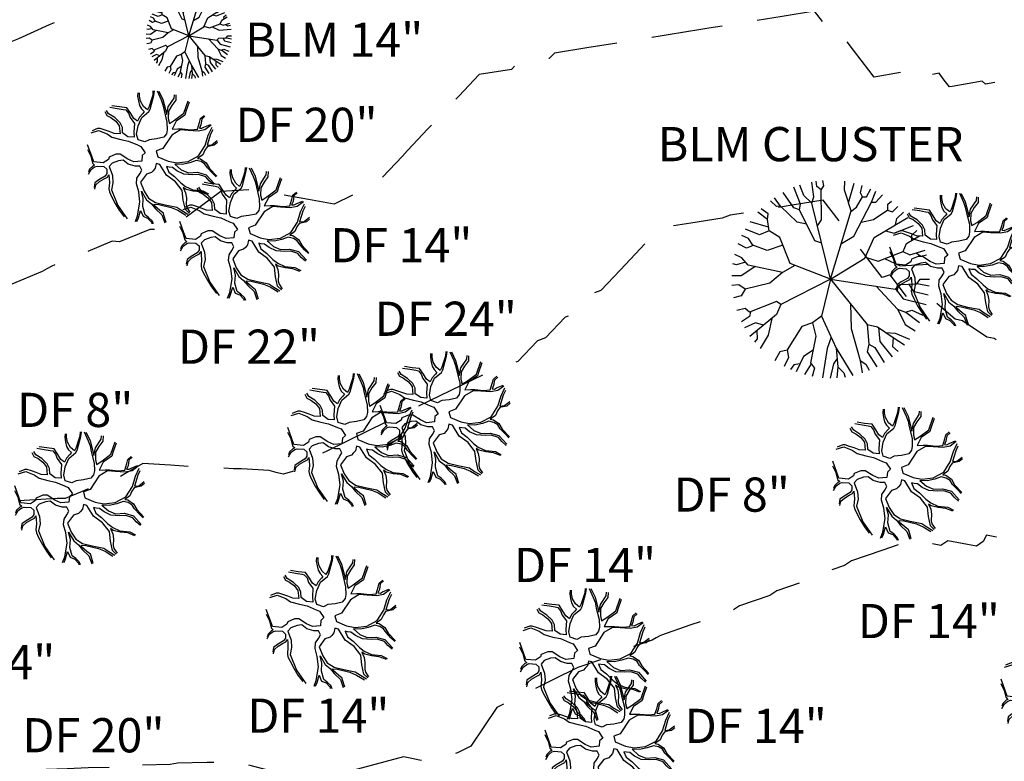
# Model space of a CAD drawing. Units: feet. Extents: x 1448 to 1656891, y 3248 to 275936.
# Drawn here: x 3912 to 3981, y 3615 to 3667 of the extents above; entities that cross this region are included whole.
import ezdxf

# ---------------------------------------------------------------- set-up
doc = ezdxf.new("R2010")
doc.units = ezdxf.units.FT
doc.header["$LTSCALE"] = 40
doc.header["$MEASUREMENT"] = 0
doc.linetypes.add('HIDDEN2', pattern=[0.1875, 0.125, -0.0625])
for name, color, linetype in [('EG-REVISED-CONT-MJR', 171, 'HIDDEN2'), ('EG-REVISED-CONT-MNR', 151, 'HIDDEN2'), ('TREE-BLM', 141, 'CONTINUOUS'), ('TREE-CED', 141, 'CONTINUOUS'), ('TREE-DF', 141, 'CONTINUOUS')]:
    doc.layers.add(name, color=color, linetype=linetype)
doc.styles.add('L120', font='simplex.shx', dxfattribs={"height": 4.8})
doc.styles.add('L40', font='simplex.shx', dxfattribs={"height": 1.6})

# ---------------------------------------------------------------- blocks, each defined once
blk = doc.blocks.new('T17')
at = {"layer": 'TREE-BLM', "linetype": 'Continuous'}
for p, q in [((-0.0645, 0.4754), (-0.0672, 0.5016)), ((-0.0283, 0.4778), (-0.0336, 0.5054)), ((0.0755, 0.4561), (0.0769, 0.5019)), ((-0.1465, 0.386), (-0.1796, 0.4713)), ((-0.1296, 0.4295), (-0.1503, 0.482)), ((-0.079, 0.4223), (-0.0892, 0.4979)), ((-0.0428, 0.4585), (-0.0645, 0.4754)), ((-0.0428, 0.4585), (-0.0283, 0.4778)), ((-0.0404, 0.3063), (-0.0428, 0.4585)), ((0.0963, 0.3962), (0.0755, 0.4561)), ((0.0955, 0.3934), (0.1253, 0.4925)), ((0.1575, 0.444), (0.165, 0.4809)), ((0.1865, 0.4223), (0.2083, 0.4641)), ((0.2131, 0.3957), (0.2349, 0.4514)), ((-0.2672, 0.374), (-0.299, 0.4033)), ((-0.2479, 0.3764), (-0.2784, 0.4183)), ((-0.1803, 0.3667), (-0.2345, 0.4455)), ((-0.0886, 0.3909), (-0.1296, 0.4295)), ((-0.0886, 0.3909), (-0.079, 0.4223)), ((0.1358, 0.3716), (0.1672, 0.4223)), ((0.1672, 0.4223), (0.1575, 0.444)), ((0.1672, 0.4223), (0.1865, 0.4223)), ((0.2348, 0.3957), (0.2678, 0.4328)), ((0.2951, 0.386), (0.3128, 0.4016)), ((-0.3107, 0.3377), (-0.3454, 0.3629)), ((-0.2479, 0.3764), (-0.2672, 0.374)), ((-0.1634, 0.2943), (-0.2479, 0.3764)), ((-0.1514, 0.3571), (-0.1803, 0.3667)), ((-0.1514, 0.3571), (-0.1465, 0.386)), ((-0.0741, 0.2001), (-0.1514, 0.3571)), ((0.0058, 0.007), (-0.0886, 0.3909)), ((0.0058, 0.007), (0.1092, 0.352)), ((0.1092, 0.352), (0.0955, 0.3934)), ((0.1082, 0.3487), (0.1358, 0.3716)), ((0.1238, 0.2242), (0.2131, 0.3957)), ((0.2131, 0.3957), (0.2348, 0.3957)), ((0.2227, 0.3088), (0.2951, 0.3571)), ((0.294, 0.3563), (0.3192, 0.3474)), ((0.2951, 0.3571), (0.2951, 0.386)), ((0.3192, 0.3474), (0.3454, 0.3739)), ((-0.3131, 0.3088), (-0.362, 0.3456)), ((-0.3131, 0.3088), (-0.3107, 0.3377)), ((-0.3058, 0.2508), (-0.3131, 0.3088)), ((-0.0604, 0.276), (-0.0404, 0.3063)), ((0.1607, 0.2951), (0.2227, 0.3088)), ((0.3309, 0.2805), (0.3963, 0.3192)), ((0.3337, 0.2822), (0.341, 0.3136)), ((0.341, 0.3136), (0.3737, 0.3456)), ((-0.3541, 0.2315), (-0.4253, 0.2602)), ((-0.3082, 0.2701), (-0.4019, 0.2964)), ((-0.3058, 0.2508), (-0.3541, 0.2315)), ((-0.2503, 0.217), (-0.3058, 0.2508)), ((-0.1161, 0.2853), (-0.1634, 0.2943)), ((0.2251, 0.217), (0.3337, 0.2822)), ((0.2826, 0.2515), (0.3265, 0.2387)), ((0.3265, 0.2387), (0.4254, 0.2789)), ((0.4158, 0.229), (0.4412, 0.2529)), ((-0.4096, 0.2121), (-0.4429, 0.2276)), ((-0.3879, 0.1783), (-0.4096, 0.2121)), ((-0.1996, 0.0865), (-0.2503, 0.217)), ((-0.0391, 0.1895), (-0.0741, 0.2001)), ((0.0599, 0.1874), (0.1238, 0.2242)), ((0.1793, 0.1131), (0.2251, 0.217)), ((0.3892, 0.188), (0.4549, 0.2268)), ((0.4163, 0.204), (0.4158, 0.229)), ((-0.4193, 0.1638), (-0.4611, 0.1859)), ((-0.3865, 0.1778), (-0.4193, 0.1638)), ((-0.3155, 0.1517), (-0.3879, 0.1783)), ((-0.2357, 0.1793), (-0.3155, 0.1517)), ((0.3723, 0.1469), (0.3892, 0.188)), ((0.4061, 0.13), (0.4837, 0.1541)), ((-0.4434, 0.1155), (-0.4786, 0.131)), ((-0.412, 0.0769), (-0.4434, 0.1155)), ((0.0058, 0.007), (0.1793, 0.1131)), ((0.1813, 0.1178), (0.2468, 0.0986)), ((0.2468, 0.0986), (0.3723, 0.1469)), ((0.2782, 0.1107), (0.3579, 0.0745)), ((0.3707, 0.1463), (0.4061, 0.13)), ((0.439, 0.1402), (0.4616, 0.1228)), ((0.4616, 0.1228), (0.4906, 0.1294)), ((-0.4699, 0.0793), (-0.4881, 0.0851)), ((-0.4249, 0.0927), (-0.4699, 0.0793)), ((-0.3777, 0.0697), (-0.4458, 0.0237)), ((-0.2382, 0.0406), (-0.412, 0.0769)), ((-0.1746, 0.0768), (-0.2382, 0.0406)), ((0.0058, 0.007), (-0.1996, 0.0865)), ((0.3579, 0.0745), (0.5001, 0.0824)), ((-0.4458, 0.0237), (-0.4939, 0.0241)), ((-0.2372, 0.0412), (-0.301, -0.0125)), ((0.0058, 0.007), (-0.2455, -0.1212)), ((0.0058, 0.007), (-0.0404, -0.1792)), ((0.0058, 0.007), (0.3313, -0.0439)), ((0.0058, 0.007), (0.1913, -0.2226)), ((0.4423, -0.0173), (0.4592, 0.0068)), ((0.4592, 0.0068), (0.5058, 0.0068)), ((-0.4579, -0.0222), (-0.4932, -0.025)), ((-0.4265, -0.0439), (-0.4579, -0.0222)), ((-0.4265, -0.0439), (-0.4458, -0.0777)), ((-0.301, -0.0125), (-0.4265, -0.0439)), ((0.2356, -0.0289), (0.3434, -0.1454)), ((0.3313, -0.0439), (0.3554, -0.0197)), ((0.3337, -0.0415), (0.3723, -0.0922)), ((0.3554, -0.0197), (0.4423, -0.0173)), ((0.4013, -0.0185), (0.423, -0.0536)), ((0.4436, -0.0156), (0.5046, -0.0271)), ((-0.4458, -0.0777), (-0.4853, -0.087)), ((0.3723, -0.0922), (0.4892, -0.1208)), ((0.423, -0.0536), (0.4996, -0.0715)), ((-0.4265, -0.1405), (-0.4682, -0.152)), ((-0.4048, -0.1598), (-0.4265, -0.1405)), ((-0.2672, -0.1067), (-0.4048, -0.1598)), ((-0.2455, -0.1212), (-0.2672, -0.1067)), ((-0.2455, -0.1212), (-0.2672, -0.1719)), ((0.1065, -0.1176), (0.1093, -0.242)), ((0.3434, -0.1454), (0.3844, -0.1598)), ((0.3457, -0.1462), (0.382, -0.2226)), ((-0.4048, -0.1816), (-0.4456, -0.208)), ((-0.3993, -0.1577), (-0.4048, -0.1816)), ((-0.2672, -0.1719), (-0.4021, -0.2822)), ((-0.2921, -0.1922), (-0.3107, -0.2758)), ((-0.0404, -0.1792), (-0.0862, -0.213)), ((-0.0404, -0.1792), (0.0345, -0.341)), ((0.3844, -0.1598), (0.4158, -0.1502)), ((0.3859, -0.1594), (0.4552, -0.2122)), ((0.4158, -0.1502), (0.4717, -0.1745)), ((-0.3734, -0.213), (-0.4296, -0.2389)), ((-0.3338, -0.2263), (-0.3734, -0.213)), ((-0.1393, -0.2323), (-0.2141, -0.3507)), ((-0.0862, -0.213), (-0.1393, -0.2323)), ((-0.0862, -0.213), (-0.0693, -0.2806)), ((0.1093, -0.242), (0.1551, -0.4038)), ((0.1913, -0.2226), (0.242, -0.2347)), ((0.1913, -0.2226), (0.1986, -0.3217)), ((0.242, -0.2347), (0.3217, -0.2879)), ((0.247, -0.2381), (0.2541, -0.3072)), ((0.382, -0.2226), (0.4324, -0.2539)), ((-0.3662, -0.2951), (-0.3794, -0.3118)), ((-0.368, -0.2543), (-0.3662, -0.2951)), ((-0.3107, -0.2758), (-0.3513, -0.343)), ((-0.0693, -0.2806), (-0.0959, -0.4159)), ((0.0087, -0.2853), (-0.0114, -0.3434)), ((0.2827, -0.2619), (0.3313, -0.2661)), ((0.3217, -0.2879), (0.3192, -0.3338)), ((0.3217, -0.2879), (0.3792, -0.3256)), ((0.3313, -0.2661), (0.404, -0.2954)), ((-0.0114, -0.3434), (-0.0362, -0.4913)), ((0.0345, -0.341), (0.0417, -0.4352)), ((0.0345, -0.341), (0.118, -0.4803)), ((0.1987, -0.3218), (0.1913, -0.3603)), ((0.1986, -0.3217), (0.23, -0.3386)), ((0.23, -0.3386), (0.2765, -0.4134)), ((0.2541, -0.3072), (0.3165, -0.3847)), ((0.3192, -0.3338), (0.3467, -0.3588)), ((-0.2503, -0.3603), (-0.2771, -0.4053)), ((-0.2138, -0.3526), (-0.2503, -0.3603)), ((-0.2069, -0.3893), (-0.2285, -0.4347)), ((-0.2141, -0.3507), (-0.2069, -0.3893)), ((-0.1321, -0.3845), (-0.1677, -0.462)), ((-0.0834, -0.3522), (-0.1321, -0.3845)), ((0.0385, -0.3938), (0.02, -0.4207)), ((0.1913, -0.3603), (0.2387, -0.4355)), ((-0.1803, -0.4255), (-0.198, -0.4496)), ((-0.1492, -0.4217), (-0.1803, -0.4255)), ((-0.0927, -0.4202), (-0.1259, -0.4754)), ((-0.0959, -0.4159), (-0.0766, -0.4425)), ((-0.0766, -0.4425), (-0.0868, -0.4844)), ((0.02, -0.4207), (0.0031, -0.493)), ((0.0429, -0.4364), (0.0371, -0.492)), ((0.0417, -0.4352), (0.0731, -0.4666)), ((0.1551, -0.4038), (0.1841, -0.4231)), ((0.1551, -0.4038), (0.1657, -0.4668)), ((0.1841, -0.4231), (0.2008, -0.4534)), ((0.0731, -0.4666), (0.0785, -0.4877))]:
    blk.add_line(p, q, dxfattribs=at)
blk = doc.blocks.new('T20')
at = {"layer": 'TREE-DF', "linetype": 'Continuous'}
for p, q in [((-0.0874, 0.4752), (-0.0894, 0.4487)), ((-0.0894, 0.4487), (-0.0836, 0.414)), ((-0.076, 0.4487), (-0.076, 0.4752)), ((-0.0684, 0.412), (-0.076, 0.4487)), ((0.0039, 0.3528), (0.0306, 0.4548)), ((0.023, 0.4568), (0.0135, 0.4263)), ((0.0249, 0.4895), (0.023, 0.4568)), ((0.0306, 0.4548), (0.0364, 0.4894)), ((0.0556, 0.4885), (0.0858, 0.4222)), ((0.0687, 0.4874), (0.0992, 0.4242)), ((0.1829, 0.4344), (0.1848, 0.4609)), ((0.1962, 0.4589), (0.1944, 0.4201)), ((-0.2245, 0.3691), (-0.2816, 0.3773)), ((-0.1693, 0.363), (-0.2245, 0.3691)), ((-0.0836, 0.414), (-0.076, 0.3814)), ((-0.076, 0.3814), (-0.0608, 0.3549)), ((-0.0455, 0.3732), (-0.0684, 0.412)), ((-0.017, 0.3487), (-0.0455, 0.3732)), ((-0.0037, 0.3732), (-0.017, 0.3487)), ((0.0135, 0.4263), (-0.0037, 0.3732)), ((0.0858, 0.4222), (0.0992, 0.3854)), ((0.0992, 0.4242), (0.1277, 0.312)), ((0.0992, 0.3854), (0.1087, 0.3426)), ((0.1277, 0.312), (0.1391, 0.3691)), ((0.1391, 0.3691), (0.1829, 0.4344)), ((0.1658, 0.3814), (0.1411, 0.3385)), ((0.1944, 0.4201), (0.1658, 0.3814)), ((0.2553, 0.3222), (0.2877, 0.416)), ((0.2953, 0.4058), (0.2705, 0.3344)), ((-0.3349, 0.3344), (-0.3197, 0.3059)), ((-0.3064, 0.3181), (-0.3216, 0.3426)), ((-0.3197, 0.3059), (-0.2893, 0.2916)), ((-0.2607, 0.2896), (-0.3064, 0.3181)), ((-0.2969, 0.3671), (-0.2436, 0.3589)), ((-0.2436, 0.3589), (-0.1979, 0.3508)), ((-0.1979, 0.3508), (-0.1788, 0.3467)), ((-0.1788, 0.3467), (-0.1579, 0.3222)), ((-0.1408, 0.3202), (-0.1693, 0.363)), ((-0.1579, 0.3222), (-0.1465, 0.2896)), ((-0.1179, 0.2835), (-0.1408, 0.3202)), ((-0.0513, 0.3202), (-0.076, 0.2937)), ((-0.0608, 0.3549), (-0.0399, 0.3344)), ((-0.0589, 0.2916), (-0.0056, 0.3344)), ((-0.0399, 0.3344), (-0.0513, 0.3202)), ((-0.0056, 0.3344), (0.0039, 0.3528)), ((0.1087, 0.3426), (0.1296, 0.2569)), ((0.1411, 0.3385), (0.1391, 0.2835)), ((0.1867, 0.2712), (0.2553, 0.3222)), ((0.2629, 0.3079), (0.1982, 0.263)), ((0.2705, 0.3344), (0.2629, 0.3079)), ((0.381, 0.2835), (0.4076, 0.3059)), ((0.4133, 0.2997), (0.3886, 0.2773)), ((-0.2893, 0.2916), (-0.2531, 0.263)), ((-0.2207, 0.2508), (-0.2607, 0.2896)), ((-0.2531, 0.263), (-0.2264, 0.2283)), ((-0.2264, 0.2283), (-0.2207, 0.1692)), ((-0.2036, 0.2161), (-0.2207, 0.2508)), ((-0.1465, 0.2896), (-0.1141, 0.2467)), ((-0.0912, 0.263), (-0.1179, 0.2835)), ((-0.1141, 0.2467), (-0.1179, 0.1814)), ((-0.097, 0.1651), (-0.0855, 0.2283)), ((-0.076, 0.2937), (-0.0912, 0.263)), ((-0.0855, 0.2283), (-0.0589, 0.2916)), ((0.1296, 0.2569), (0.1315, 0.1978)), ((0.1391, 0.2835), (0.1487, 0.2467)), ((0.1487, 0.2467), (0.1867, 0.2712)), ((0.1982, 0.263), (0.1677, 0.2039)), ((0.3581, 0.2039), (0.3733, 0.2528)), ((0.3828, 0.2365), (0.3714, 0.212)), ((0.3733, 0.2528), (0.381, 0.2835)), ((0.3886, 0.2773), (0.3828, 0.2365)), ((0.4057, 0.2182), (0.4533, 0.2386)), ((0.4596, 0.2327), (0.4133, 0.1998)), ((-0.4372, 0.1756), (-0.3807, 0.1937)), ((-0.3883, 0.208), (-0.4302, 0.1916)), ((-0.3693, 0.208), (-0.3883, 0.208)), ((-0.3807, 0.1937), (-0.3178, 0.1692)), ((-0.3388, 0.1978), (-0.3693, 0.208)), ((-0.3026, 0.1855), (-0.3388, 0.1978)), ((-0.3178, 0.1692), (-0.2816, 0.1447)), ((-0.2645, 0.1712), (-0.3026, 0.1855)), ((-0.2207, 0.1692), (-0.2645, 0.1712)), ((-0.2017, 0.1753), (-0.2036, 0.2161)), ((-0.1617, 0.1468), (-0.2017, 0.1753)), ((-0.1179, 0.1814), (-0.116, 0.1427)), ((-0.0855, 0.1243), (-0.097, 0.1651)), ((0.1658, 0.159), (0.0992, 0.059)), ((0.1258, 0.1692), (0.1049, 0.1427)), ((0.1315, 0.1978), (0.1258, 0.1692)), ((0.2305, 0.1978), (0.1658, 0.159)), ((0.1677, 0.2039), (0.2115, 0.2059)), ((0.2115, 0.2059), (0.2438, 0.2059)), ((0.2877, 0.1937), (0.2305, 0.1978)), ((0.2438, 0.2059), (0.3086, 0.1998)), ((0.3619, 0.1896), (0.2877, 0.1937)), ((0.3086, 0.1998), (0.3581, 0.2039)), ((0.4133, 0.1998), (0.3619, 0.1896)), ((0.3714, 0.212), (0.3904, 0.21)), ((0.3904, 0.21), (0.4057, 0.2182)), ((0.4152, 0.0815), (0.4381, 0.159)), ((0.4552, 0.1651), (0.4304, 0.0835)), ((0.4381, 0.159), (0.4668, 0.2193)), ((0.4723, 0.1998), (0.4552, 0.1651)), ((-0.432, 0.0019), (-0.4631, 0.0864)), ((-0.2816, 0.1447), (-0.215, 0.1264)), ((-0.215, 0.1264), (-0.1579, 0.1141)), ((-0.116, 0.1427), (-0.1617, 0.1468)), ((-0.1579, 0.1141), (-0.0912, 0.0855)), ((-0.0912, 0.0855), (-0.0646, 0.0754)), ((-0.0361, 0.108), (-0.0855, 0.1243)), ((-0.0646, 0.0754), (-0.0322, 0.0264)), ((-0.0037, 0.1243), (-0.0361, 0.108)), ((0.0516, 0.1304), (-0.0037, 0.1243)), ((0.1049, 0.1427), (0.0516, 0.1304)), ((0.3657, 0.004), (0.4152, 0.0815)), ((0.44, 0.0754), (0.4285, 0.0713)), ((0.4304, 0.0835), (0.4647, 0.0876)), ((0.4819, 0.0835), (0.44, 0.0754)), ((0.4647, 0.0876), (0.5047, 0.1182)), ((0.5066, 0.1039), (0.4819, 0.0835)), ((-0.4644, 0.0529), (-0.4397, 0.0019)), ((-0.4397, 0.0019), (-0.4264, -0.0491)), ((-0.4168, -0.0409), (-0.432, 0.0019)), ((-0.2531, 0.0162), (-0.3026, -0.0042)), ((-0.2207, 0.0162), (-0.2531, 0.0162)), ((-0.1636, -0.0205), (-0.2207, 0.0162)), ((-0.0551, 0.006), (-0.0589, -0.0348)), ((-0.0322, 0.0264), (-0.0551, 0.006)), ((0.0992, 0.059), (0.0496, 0.0407)), ((0.0496, 0.0407), (0.0611, -0.0022)), ((0.2877, -0.0368), (0.3657, 0.004)), ((0.3962, 0.0121), (0.3581, -0.0144)), ((0.4114, 0.0468), (0.3962, 0.0121)), ((0.4285, 0.0713), (0.4114, 0.0468)), ((-0.4244, -0.0715), (-0.4492, -0.096)), ((-0.4264, -0.0491), (-0.4111, -0.0654)), ((-0.4111, -0.0654), (-0.4244, -0.0715)), ((-0.3464, -0.0471), (-0.4168, -0.0409)), ((-0.4111, -0.0776), (-0.3921, -0.0715)), ((-0.3921, -0.0715), (-0.3426, -0.0756)), ((-0.3083, -0.0226), (-0.3464, -0.0471)), ((-0.3026, -0.0042), (-0.3083, -0.0226)), ((-0.2798, -0.0491), (-0.3026, -0.0756)), ((-0.2321, -0.0328), (-0.2798, -0.0491)), ((-0.1979, -0.0287), (-0.2321, -0.0328)), ((-0.1598, -0.0572), (-0.1979, -0.0287)), ((-0.1179, -0.0409), (-0.1636, -0.0205)), ((-0.1084, -0.0715), (-0.1598, -0.0572)), ((-0.0589, -0.0348), (-0.1179, -0.0409)), ((-0.0741, -0.0715), (-0.1084, -0.0715)), ((-0.0589, -0.1021), (-0.0741, -0.0715)), ((-0.0589, -0.0348), (-0.0589, -0.0348)), ((0.0496, -0.0531), (0.042, -0.0878)), ((0.0763, -0.0593), (0.0496, -0.0531)), ((0.0611, -0.0022), (0.1372, -0.0348)), ((0.1258, -0.1409), (0.0763, -0.0593)), ((0.1372, -0.0348), (0.202, -0.0471)), ((0.242, -0.0593), (0.1886, -0.0572)), ((0.1886, -0.0572), (0.2362, -0.1001)), ((0.202, -0.0471), (0.2877, -0.0368)), ((0.2991, -0.0471), (0.242, -0.0593)), ((0.3467, -0.0307), (0.2991, -0.0471)), ((0.3848, -0.0389), (0.3467, -0.0307)), ((0.3581, -0.0144), (0.381, -0.0185)), ((0.381, -0.0185), (0.4228, -0.0471)), ((0.4133, -0.0572), (0.3848, -0.0389)), ((0.4324, -0.0858), (0.4133, -0.0572)), ((0.4228, -0.0471), (0.4476, -0.0899)), ((-0.4492, -0.096), (-0.4568, -0.1164)), ((-0.4568, -0.1327), (-0.4378, -0.098)), ((-0.4378, -0.098), (-0.4111, -0.0776)), ((-0.3331, -0.147), (-0.3787, -0.1735)), ((-0.3426, -0.0756), (-0.3197, -0.096)), ((-0.3197, -0.1266), (-0.3331, -0.147)), ((-0.3197, -0.096), (-0.3197, -0.1266)), ((-0.3159, -0.1552), (-0.3045, -0.1368)), ((-0.3045, -0.1368), (-0.3026, -0.1613)), ((-0.3026, -0.0756), (-0.2778, -0.1429)), ((-0.2778, -0.1429), (-0.274, -0.1959)), ((-0.095, -0.1613), (-0.0741, -0.1286)), ((-0.0741, -0.1286), (-0.0589, -0.1021)), ((-0.0246, -0.1327), (-0.0684, -0.1919)), ((0.0135, -0.1205), (-0.0246, -0.1327)), ((0.0268, -0.1062), (0.0135, -0.1205)), ((0.042, -0.0878), (0.0268, -0.1062)), ((0.1449, -0.0797), (0.1258, -0.0756)), ((0.1258, -0.0756), (0.1429, -0.1164)), ((0.1924, -0.1899), (0.1258, -0.1409)), ((0.1429, -0.1164), (0.1848, -0.149)), ((0.1696, -0.0817), (0.1449, -0.0797)), ((0.2039, -0.1082), (0.1696, -0.0817)), ((0.2553, -0.1327), (0.2039, -0.1082)), ((0.2362, -0.1001), (0.2895, -0.1225)), ((0.32, -0.1368), (0.2553, -0.1327)), ((0.2895, -0.1225), (0.3562, -0.1185)), ((0.3657, -0.1347), (0.32, -0.1368)), ((0.3562, -0.1185), (0.4228, -0.1368)), ((0.419, -0.1511), (0.3657, -0.1347)), ((0.4228, -0.1368), (0.4819, -0.2021)), ((0.4685, -0.1245), (0.4324, -0.0858)), ((0.4476, -0.0899), (0.5009, -0.147)), ((0.4971, -0.1531), (0.4685, -0.1245)), ((-0.4092, -0.1959), (-0.4149, -0.2306)), ((-0.3787, -0.1735), (-0.4092, -0.1959)), ((-0.4092, -0.2449), (-0.4016, -0.2123)), ((-0.4016, -0.2123), (-0.3749, -0.1878)), ((-0.3749, -0.1878), (-0.3407, -0.1674)), ((-0.3407, -0.1674), (-0.3159, -0.1552)), ((-0.3007, -0.1959), (-0.3045, -0.2429)), ((-0.3026, -0.1613), (-0.3007, -0.1959)), ((-0.274, -0.1959), (-0.2854, -0.249)), ((-0.0988, -0.2041), (-0.095, -0.1613)), ((-0.0817, -0.2633), (-0.0988, -0.2041)), ((-0.0684, -0.1919), (-0.0417, -0.2592)), ((0.1848, -0.149), (0.2324, -0.1959)), ((0.2438, -0.2551), (0.1924, -0.1899)), ((0.2324, -0.1959), (0.2686, -0.2245)), ((0.4438, -0.1817), (0.419, -0.1511)), ((0.4761, -0.2102), (0.4438, -0.1817)), ((-0.3045, -0.2429), (-0.3007, -0.2653)), ((-0.3007, -0.2653), (-0.2854, -0.298)), ((-0.2854, -0.249), (-0.2379, -0.3653)), ((-0.0722, -0.3408), (-0.0817, -0.2633)), ((-0.0475, -0.3143), (-0.0608, -0.2592)), ((-0.0608, -0.2592), (-0.0227, -0.3245)), ((-0.0417, -0.2592), (-0.0075, -0.3102)), ((0.2515, -0.3265), (0.2438, -0.2551)), ((0.2724, -0.247), (0.2515, -0.2327)), ((0.2515, -0.2327), (0.2686, -0.2714)), ((0.2686, -0.2245), (0.3219, -0.249)), ((0.2686, -0.2714), (0.2743, -0.3082)), ((0.3238, -0.2592), (0.2724, -0.247)), ((0.3219, -0.249), (0.3962, -0.2571)), ((0.381, -0.2653), (0.3238, -0.2592)), ((0.4343, -0.2857), (0.381, -0.2653)), ((0.3962, -0.2571), (0.44, -0.2796)), ((-0.2854, -0.298), (-0.2569, -0.351)), ((-0.2569, -0.351), (-0.2264, -0.402)), ((-0.2379, -0.3653), (-0.168, -0.4651)), ((-0.0894, -0.4428), (-0.0722, -0.3408)), ((-0.0513, -0.3734), (-0.0475, -0.3143)), ((-0.0227, -0.3245), (0.0135, -0.353)), ((-0.0075, -0.3102), (0.0439, -0.3428)), ((0.0135, -0.353), (0.0439, -0.3918)), ((0.0363, -0.3694), (0.0344, -0.3551)), ((0.0344, -0.3551), (0.0687, -0.3592)), ((0.0439, -0.3428), (0.1163, -0.3612)), ((0.0687, -0.3592), (0.162, -0.3816)), ((0.1163, -0.3612), (0.202, -0.3775)), ((0.2667, -0.3959), (0.2515, -0.3265)), ((0.2743, -0.3082), (0.2724, -0.3592)), ((0.2724, -0.3592), (0.2781, -0.3816)), ((-0.2264, -0.402), (-0.1903, -0.451)), ((-0.0836, -0.4571), (-0.0684, -0.4041)), ((-0.0684, -0.4041), (-0.0494, -0.4469)), ((-0.0341, -0.4367), (-0.0513, -0.3734)), ((-0.0075, -0.455), (-0.0341, -0.4367)), ((0.0763, -0.4041), (0.0363, -0.3694)), ((0.0439, -0.3918), (0.0915, -0.4367)), ((0.103, -0.4244), (0.0763, -0.4041)), ((0.0915, -0.4367), (0.1125, -0.4958)), ((0.1068, -0.4387), (0.103, -0.4244)), ((0.1239, -0.4918), (0.1068, -0.4387)), ((0.162, -0.3816), (0.2115, -0.402)), ((0.202, -0.3775), (0.24, -0.4041)), ((0.2115, -0.402), (0.2705, -0.4387)), ((0.24, -0.4041), (0.285, -0.4303)), ((0.2954, -0.4238), (0.2667, -0.3959)), ((0.2781, -0.3816), (0.301, -0.4163)), ((-0.1062, -0.4864), (-0.0894, -0.4428)), ((-0.095, -0.4856), (-0.0836, -0.4571)), ((-0.0494, -0.4469), (-0.0151, -0.4612)), ((-0.0151, -0.4612), (0.0154, -0.4938)), ((0.0192, -0.4815), (-0.0075, -0.455)), ((0.0154, -0.4938), (0.0154, -0.502)), ((0.0287, -0.504), (0.0192, -0.4815))]:
    blk.add_line(p, q, dxfattribs=at)

msp = doc.modelspace()

# ---------------------------------------------------------------- linework, layer by layer
at = {"layer": 'EG-REVISED-CONT-MJR', "elevation": 290, "flags": 128}
msp.add_lwpolyline([(3980.23, 3631.129), (3979.528, 3631.26), (3979.306, 3630.829), (3978.824, 3630.501), (3976.822, 3630.876), (3976.341, 3630.548), (3974.339, 3630.924), (3972.197, 3630.196), (3970.055, 3629.468), (3969.574, 3629.14), (3967.432, 3628.413), (3966.95, 3628.085), (3964.808, 3627.357), (3964.327, 3627.029), (3962.185, 3626.302), (3961.704, 3625.974), (3961.313, 3625.829), (3960.923, 3625.685), (3958.781, 3624.957), (3956.639, 3624.229), (3956.341, 3624.058), (3956.044, 3623.887), (3953.902, 3623.16), (3953.434, 3622.929), (3952.966, 3622.698), (3950.824, 3621.971), (3949.085, 3621.114), (3948.617, 3620.883), (3946.878, 3620.026), (3945.139, 3619.169), (3944.223, 3617.808), (3943.307, 3616.446), (3942.839, 3616.215), (3942.372, 3615.985), (3941.882, 3615.781), (3941.393, 3615.578), (3940.84, 3615.569), (3940.259, 3615.348), (3939.719, 3615.468), (3939.18, 3615.587), (3938.582, 3615.705), (3932.345, 3614.037), (3931.747, 3614.155), (3931.149, 3614.273), (3930.55, 3614.391), (3928.709, 3614.862), (3926.867, 3615.332), (3924.794, 3615.295), (3922.721, 3615.257), (3922.192, 3615.157), (3920.119, 3615.119), (3919.59, 3615.019), (3919.061, 3614.919), (3918.532, 3614.819), (3918.516, 3614.965), (3916.442, 3614.928), (3914.964, 3614.865), (3913.486, 3614.803), (3911.388, 3614.285), (3910.801, 3614.138), (3908.703, 3613.619), (3908.116, 3613.473), (3906.018, 3612.954), (3905.432, 3612.807), (3903.334, 3612.289), (3902.747, 3612.142), (3900.649, 3611.624), (3900.062, 3611.477), (3897.964, 3610.959), (3896.277, 3610.145), (3894.589, 3609.33), (3894.013, 3609.13), (3892.325, 3608.315), (3891.749, 3608.115), (3890.062, 3607.301), (3889.486, 3607.1), (3888.294, 3607.041), (3886.808, 3605.701), (3885.323, 3604.362), (3884.747, 3604.161), (3884.171, 3603.96), (3882.197, 3602.941), (3881.815, 3602.808)], dxfattribs=at)
at = {"layer": 'EG-REVISED-CONT-MNR', "flags": 128}
for points, elevation in [([(3985.293, 3678.452), (3985.198, 3678.435), (3983.066, 3678.05), (3982.508, 3677.95), (3980.376, 3677.565), (3979.818, 3677.465), (3977.686, 3677.08), (3977.129, 3676.979), (3974.996, 3676.595), (3974.439, 3676.494), (3973.881, 3676.394), (3973.594, 3676.77), (3973.308, 3677.146), (3971.176, 3676.762), (3970.89, 3677.138), (3968.758, 3676.753), (3968.152, 3676.656), (3967.196, 3677.911), (3964.879, 3677.539), (3962.561, 3677.166), (3961.955, 3677.068), (3959.638, 3676.696), (3959.032, 3676.598), (3956.715, 3676.225), (3956.109, 3676.128), (3953.792, 3675.755), (3953.186, 3675.658), (3950.869, 3675.285), (3950.263, 3675.187), (3947.946, 3674.815), (3947.34, 3674.717), (3945.022, 3674.344), (3944.417, 3674.247), (3942.099, 3673.874), (3941.493, 3673.777), (3939.176, 3673.404), (3936.859, 3673.031), (3936.479, 3672.628), (3934.162, 3672.255), (3933.782, 3671.851), (3931.465, 3671.479), (3931.326, 3671.331), (3930.946, 3670.927), (3930.566, 3670.524), (3930.085, 3670.609), (3929.603, 3670.695), (3929.122, 3670.781), (3928.989, 3670.805), (3928.799, 3670.792), (3926.962, 3671.052), (3926.423, 3671.017), (3924.585, 3671.277), (3922.748, 3671.537), (3921.192, 3670.751), (3919.636, 3669.965), (3917.474, 3668.997), (3917.115, 3668.732), (3916.755, 3668.466), (3914.594, 3667.499), (3914.264, 3667.307), (3913.7, 3667.076), (3911.538, 3666.108), (3910.973, 3665.876), (3908.812, 3664.908), (3908.247, 3664.676), (3907.682, 3664.445), (3905.659, 3664.051), (3905.094, 3663.819), (3904.72, 3663.794), (3902.697, 3663.4), (3900.673, 3663.006), (3900.124, 3662.832), (3898.101, 3662.439), (3897.552, 3662.265), (3895.529, 3661.871), (3893.506, 3661.477), (3892.197, 3660.199), (3891.648, 3660.025), (3890.339, 3658.747), (3889.79, 3658.573), (3888.482, 3657.294), (3887.173, 3656.016), (3886.971, 3655.362), (3886.574, 3655.08), (3886.176, 3654.799), (3885.778, 3654.517), (3884.395, 3654.335), (3883.997, 3654.053), (3883.512, 3654.032), (3882.128, 3653.849), (3881.643, 3653.828), (3881.049, 3653.812), (3880.652, 3653.801)], 284), ([(3980.127, 3663.038), (3979.477, 3662.921), (3979.224, 3663.139), (3977.126, 3662.76), (3976.937, 3662.726), (3976.571, 3663.207), (3976.205, 3663.688), (3974.106, 3663.309), (3973.74, 3663.79), (3971.642, 3663.411), (3971.276, 3663.892), (3970.198, 3665.307), (3969.121, 3666.722), (3968.541, 3666.629), (3967.464, 3668.044), (3965.185, 3667.677), (3962.905, 3667.311), (3962.325, 3667.217), (3960.046, 3666.851), (3959.466, 3666.758), (3957.187, 3666.391), (3956.607, 3666.298), (3954.327, 3665.931), (3953.748, 3665.838), (3951.468, 3665.471), (3949.189, 3665.104), (3948.822, 3664.715), (3946.543, 3664.348), (3946.176, 3663.958), (3943.897, 3663.592), (3942.468, 3662.074), (3942.101, 3661.684), (3940.673, 3660.166), (3940.306, 3659.776), (3938.877, 3658.258), (3938.511, 3657.869), (3937.082, 3656.351), (3936.716, 3655.961), (3933.726, 3654.507), (3931.915, 3654.83), (3930.104, 3655.152), (3929.588, 3655.187), (3927.778, 3655.51), (3925.751, 3655.377), (3924.399, 3654.378), (3923.047, 3653.379), (3922.532, 3653.414), (3921.291, 3652.695), (3920.776, 3652.729), (3918.651, 3651.857), (3918.135, 3651.892), (3916.011, 3651.02), (3913.886, 3650.148), (3913.55, 3649.954), (3913.215, 3649.759), (3911.09, 3648.887), (3910.773, 3648.757), (3910.455, 3648.627), (3909.842, 3648.585), (3907.717, 3647.713), (3907.104, 3647.671), (3905.694, 3647.575), (3903.629, 3646.92), (3903.236, 3646.841), (3902.843, 3646.762), (3900.778, 3646.108), (3898.712, 3645.453), (3898.241, 3645.1), (3896.175, 3644.446), (3894.679, 3643.387), (3894.207, 3643.033), (3892.711, 3641.974), (3892.239, 3641.621), (3890.743, 3640.562), (3889.246, 3639.503), (3888.775, 3639.15), (3888.272, 3638.907), (3887.769, 3638.665), (3885.945, 3638.583), (3885.442, 3638.341), (3884.953, 3638.317), (3884.463, 3638.293), (3882.639, 3638.211), (3882.592, 3638.209)], 286), ([(3986.66, 3641.32), (3986.218, 3641.403), (3984.528, 3642.556), (3983.996, 3642.655), (3982.306, 3643.808), (3981.774, 3643.908), (3980.084, 3645.061), (3979.552, 3645.16), (3977.862, 3646.313), (3977.33, 3646.413), (3976.381, 3647.232), (3975.433, 3648.051), (3974.72, 3647.922), (3974.151, 3647.729), (3972.774, 3649.537), (3972.204, 3649.344), (3970.828, 3651.152), (3969.451, 3652.961), (3968.074, 3654.77), (3965.893, 3654.419), (3963.711, 3654.068), (3961.53, 3653.717), (3960.961, 3653.524), (3958.78, 3653.173), (3956.598, 3652.822), (3955.219, 3651.356), (3953.84, 3649.891), (3952.461, 3648.425), (3951.891, 3648.232), (3950.512, 3646.766), (3949.943, 3646.573), (3948.563, 3645.107), (3947.994, 3644.914), (3946.615, 3643.448), (3946.045, 3643.255), (3945.476, 3643.061), (3944.907, 3642.868), (3944.444, 3642.64), (3933.197, 3637.168), (3932.735, 3636.941), (3932.273, 3636.713), (3932.029, 3636.351), (3931.786, 3635.989), (3930.128, 3635.546), (3929.638, 3635.671), (3929.149, 3635.796), (3927.209, 3635.926), (3926.658, 3635.916), (3924.718, 3636.046), (3924.167, 3636.036), (3922.227, 3636.167), (3920.287, 3636.297), (3919.025, 3635.565), (3917.762, 3634.833), (3917.211, 3634.823), (3916.017, 3634.333), (3914.823, 3633.843), (3914.272, 3633.833), (3913.879, 3633.817), (3913.486, 3633.8), (3911.179, 3633.642), (3908.872, 3633.484), (3908.315, 3633.347), (3906.838, 3633.049), (3905.361, 3632.751), (3903.587, 3631.422), (3903.03, 3631.284), (3901.256, 3629.955), (3900.698, 3629.817), (3898.925, 3628.488), (3898.367, 3628.351), (3896.593, 3627.021), (3896.036, 3626.884), (3894.144, 3625.971), (3893.586, 3625.833), (3891.695, 3624.921), (3891.246, 3624.704), (3889.355, 3623.792), (3888.906, 3623.575), (3888.458, 3623.359), (3886.616, 3623.269), (3886.167, 3623.052), (3885.85, 3623.037), (3884.009, 3622.946), (3882.167, 3622.856), (3880.445, 3621.303), (3880.402, 3621.264)], 288)]:
    msp.add_lwpolyline(points, dxfattribs=dict(at, elevation=elevation))

# ---------------------------------------------------------------- block references
at = {"layer": 'TREE-BLM'}
for p, xscale, yscale, zscale in [((3923.485, 3666.275), 6, 6, 6), ((3968.51, 3649.135), 13.89054824924868, 13.89054824924868, 13.89054824924868)]:
    msp.add_blockref('T17', p, dxfattribs=dict(at, xscale=xscale, yscale=yscale, zscale=zscale))
at = {"layer": 'TREE-DF', "xscale": 9.405360696672227, "yscale": 9.405360696672227, "zscale": 9.405360696672227}
for p in [(3920.759, 3657.846), (3927.234, 3652.464), (3977.115, 3650.668), (3941.317, 3639.542), (3934.813, 3638.006), (3973.091, 3635.637), (3915.639, 3633.91), (3933.305, 3625.227), (3951.108, 3622.925), (3984.913, 3620.344), (3952.885, 3616.772)]:
    msp.add_blockref('T20', p, dxfattribs=at)

# ---------------------------------------------------------------- texts
at = {"layer": 'TREE-BLM', "style": 'L120'}
for s, p in [('BLM 14"', (3927.467, 3664.841)), ('BLM CLUSTER', (3956.444, 3657.511))]:
    msp.add_text(s, height=2.4, dxfattribs=at).set_placement(p)
at = {"layer": 'TREE-CED', "style": 'L40'}
msp.add_text('CED 14"', height=2.4, dxfattribs=at).set_placement((3901.943, 3621.141))
at = {"layer": 'TREE-DF', "style": 'L40'}
for s, p in [('DF 20"', (3926.787, 3658.866)), ('DF 14"', (3933.448, 3650.413)), ('DF 24"', (3936.573, 3645.253)), ('DF 22"', (3922.748, 3643.291)), ('DF 8"', (3911.451, 3638.856)), ('DF 8"', (3957.563, 3632.91)), ('DF 14"', (3946.35, 3627.97)), ('DF 14"', (3970.499, 3624.033)), ('DF 14"', (3927.62, 3617.391)), ('DF 14"', (3958.342, 3616.674)), ('DF 20"', (3911.823, 3616.017))]:
    msp.add_text(s, height=2.4, dxfattribs=at).set_placement(p)

doc.saveas('drawing.dxf')
